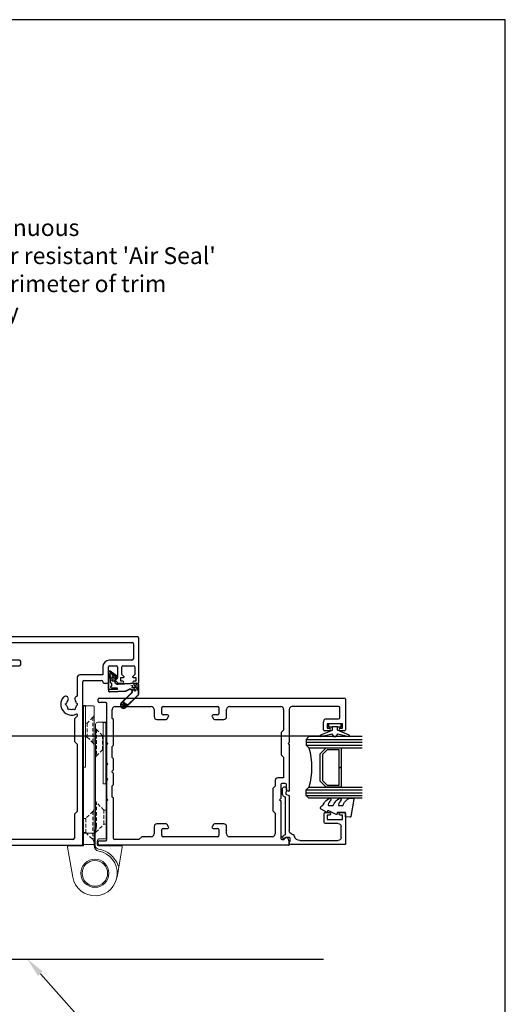
# Model space of a CAD drawing. Units: millimetres. Extents: x 16689 to 25466, y 1920 to 7409.
# Drawn here: x 21322 to 21495, y 2292 to 2643 of the extents above; entities that cross this region are included whole.
import ezdxf
from ezdxf import colors
from ezdxf.entities.mleader import LeaderData, LeaderLine
from ezdxf.math import Vec2, Vec3

# ---------------------------------------------------------------- set-up
doc = ezdxf.new("R2010")
doc.units = ezdxf.units.MM
doc.header["$MEASUREMENT"] = 0
doc.linetypes.add('HIDDEN', pattern=[1.905, 1.27, -0.635])
doc.layers.add('OMEGA WINDOWS AND DOORS', color=7, linetype='Continuous')
doc.styles.add('arialobs', font='txt', dxfattribs={"height": 8})

# ---------------------------------------------------------------- blocks, each defined once
blk = doc.blocks.new('37308')
for p, q in [((0, 74), (0, 72.8)), ((50.6, 74.2), (0.2, 74.2)), ((51, 58.1), (51, 73.8)), ((0.2, 72.6), (1.9, 72.6)), ((1.9, 72.6), (1.9, 56.1)), ((3.9, 65.9), (3.9, 72.2)), ((3.9, 72.2), (48.6, 72.2)), ((49, 71.8), (49, 66.4)), ((8.4, 65.9), (3.9, 65.9)), ((3.9, 2), (3.9, 63.9)), ((3.9, 63.9), (8.4, 63.9)), ((8.9, 64.4), (8.9, 65.4)), ((38.1, 63.5), (38.1, 60.7)), ((40.1, 58.1), (40.1, 63.5)), ((48.5, 65.9), (40.5, 65.9)), ((40.5, 63.9), (43, 63.9)), ((43.4, 63.5), (43.4, 59.7)), ((44.9, 60.88), (44.9, 63.5)), ((45.3, 63.9), (49.1, 63.9)), ((49.5, 63.5), (49.5, 60.88)), ((29, 59.7), (29, 53.23)), ((38.1, 60.7), (30, 60.7)), ((43.4, 59.7), (42.85, 59.7)), ((44.5, 58.5), (44.5, 59.8)), ((44.5, 59.8), (45.5, 59.8)), ((45.64, 60.14), (44.9, 60.88)), ((49.5, 60.88), (48.76, 60.14)), ((48.9, 59.8), (49.9, 59.8)), ((49.9, 59.8), (49.9, 58.5)), ((31, 0.2), (31, 58.3)), ((31.4, 58.7), (37.7, 58.7)), ((38.1, 58.3), (38.1, 58.1)), ((38.5, 57.7), (39.7, 57.7)), ((42.65, 59.5), (42.65, 58.91)), ((42.8, 58.55), (43.36, 57.99)), ((44.06, 57.7), (45.2, 57.7)), ((45.2, 58.5), (44.5, 58.5)), ((49.9, 58.5), (49.2, 58.5)), ((49.2, 57.7), (50.6, 57.7)), ((-0.9, 55.9), (-0.9, 54.5)), ((1.9, 56.1), (-0.7, 56.1)), ((-0.7, 54.3), (1.9, 54.3)), ((1.9, 54.3), (1.9, 42.6)), ((24.75, 50.2), (25.21, 50.66)), ((25.21, 49.74), (24.75, 50.2)), ((28.79, 50.66), (29, 50.45)), ((29, 49.95), (28.79, 49.74)), ((29, 50.45), (29, 49.95)), ((25.87, 48.25), (25.71, 48.88)), ((26.5, 48.42), (25.87, 48.25)), ((28.13, 48.25), (27.5, 48.42)), ((29, 46), (28, 45)), ((28.29, 48.88), (28.13, 48.25)), ((29, 46.57), (29, 46)), ((0, 42.4), (0, 41.3)), ((1.9, 42.6), (0.2, 42.6)), ((28, 45), (28, 37)), ((0.2, 41.1), (1.9, 41.1)), ((1.9, 41.1), (1.9, 19.9)), ((28, 37), (29, 36)), ((29, 36), (29, 12)), ((0, 19.5), (0, 18.7)), ((1.9, 19.9), (0.4, 19.9)), ((0.4, 18.3), (1.9, 18.3)), ((1.9, 18.3), (1.9, 1.6)), ((29, 12), (28, 11)), ((28, 11), (28, 2.5)), ((0, 1.4), (0, 0.2)), ((1.9, 1.6), (0.2, 1.6)), ((0.2, 0), (30.8, 0)), ((27.5, 2), (3.9, 2))]:
    blk.add_line(p, q)
for centre, radius, start, end in [((0.2, 74), 0.2, 90, 180), ((50.6, 73.8), 0.4, 0, 90), ((0.2, 72.8), 0.2, 180, 270), ((48.6, 71.8), 0.4, 0, 90), ((8.4, 65.4), 0.5, 0, 90), ((8.4, 64.4), 0.5, 270, 0), ((40.5, 63.5), 2.4, 90, 180), ((40.5, 63.5), 0.4, 90, 180), ((43, 63.5), 0.4, 0, 90), ((45.3, 63.5), 0.4, 90, 180), ((48.5, 66.4), 0.5, 270, 0), ((49.1, 63.5), 0.4, 0, 90), ((30, 59.7), 1, 90, 180), ((42.85, 59.5), 0.2, 90, 180), ((45.5, 60), 0.2, 270, 45), ((48.9, 60), 0.2, 135, 270), ((31.4, 58.3), 0.4, 90, 180), ((37.7, 58.3), 0.4, 0, 90), ((38.5, 58.1), 0.4, 180, 270), ((39.7, 58.1), 0.4, 270, 0), ((43.15, 58.91), 0.5, 180, 225), ((44.06, 58.7), 1, 225, 270), ((45.2, 58.1), 0.4, 270, 90), ((49.2, 58.1), 0.4, 90, 270), ((50.6, 58.1), 0.4, 270, 0), ((-0.7, 55.9), 0.2, 90, 180), ((-0.7, 54.5), 0.2, 180, 270), ((27, 50.2), 3.85, 138.7977, 296.3878), ((24.86, 52.08), 1, 318.7977, 138.7977), ((29.14, 52.08), 1, 106.6738, 221.2023), ((28.8, 53.23), 0.2, 286.6738, 0), ((27, 50.2), 1.85, 138.7977, 165.684), ((27, 50.2), 1.85, 194.316, 225.684), ((27, 50.2), 1.85, 314.316, 345.684), ((27, 50.2), 1.85, 14.316, 41.2023), ((27, 50.2), 1.85, 254.316, 285.684), ((28.8, 46.57), 0.2, 360, 116.3878), ((0.2, 42.4), 0.2, 90, 180), ((0.2, 41.3), 0.2, 180, 270), ((0.4, 19.5), 0.4, 90, 180), ((0.4, 18.7), 0.4, 180, 270), ((0.2, 1.4), 0.2, 90, 180), ((0.2, 0.2), 0.2, 180, 270), ((27.5, 2.5), 0.5, 270, 0), ((30.8, 0.2), 0.2, 270, 0)]:
    blk.add_arc(centre, radius, start, end)
blk = doc.blocks.new('37299A')
for p, q in [((0, 51.2), (0, 52)), ((0.4, 52.4), (87.6, 52.4)), ((2.6, 50.8), (0.4, 50.8)), ((3, 36.6), (3, 50.4)), ((6, 49.4), (18.9, 49.4)), ((23.1, 49.4), (42.5, 49.4)), ((46.7, 49.4), (65, 49.4)), ((85.6, 49.4), (69, 49.4)), ((88, 52), (88, 41.1)), ((5, 45.2), (5, 48.4)), ((19.9, 48.4), (19.9, 45.8)), ((22.7, 46.8), (22.7, 49)), ((24.7, 46.4), (23.1, 46.4)), ((24.58, 45), (25.05, 45.8)), ((40.55, 45.8), (41.02, 45)), ((42.5, 46.4), (40.9, 46.4)), ((42.9, 49), (42.9, 46.8)), ((45.7, 45.8), (45.7, 48.4)), ((66, 48.4), (66, 41)), ((68, 48.4), (68, 36.6)), ((86, 45.4), (86, 49)), ((5.4, 44.8), (5, 45.2)), ((5.4, 35.62), (5.4, 44.8)), ((20.9, 44.8), (24.24, 44.8)), ((41.36, 44.8), (44.7, 44.8)), ((80.2, 41.1), (80.2, 44)), ((81.2, 45), (85.6, 45)), ((81.5, 43.2), (81.5, 41.7)), ((87, 43.2), (81.5, 43.2)), ((87, 41.7), (87, 43.2)), ((66, 41), (65.2, 40.2)), ((65.2, 40.2), (65.2, 32.2)), ((82.25, 40.7), (80.6, 40.7)), ((81.5, 41.7), (82.25, 41.7)), ((86.25, 41.7), (87, 41.7)), ((87.6, 40.7), (86.25, 40.7)), ((3.4, 36.2), (3, 36.6)), ((3, 35.8), (3.4, 36.2)), ((3, 29.3), (3, 35.8)), ((5, 35.22), (5.4, 35.62)), ((5, 31.22), (5, 35.22)), ((68, 36.6), (67.6, 36.2)), ((67.6, 36.2), (68, 35.8)), ((68, 35.8), (68, 19.4)), ((65.2, 32.2), (66, 31.4)), ((3.4, 28.9), (3, 29.3)), ((3, 28.5), (3.4, 28.9)), ((3, 23.9), (3, 28.5)), ((5.4, 30.82), (5, 31.22)), ((5.4, 26.82), (5.4, 30.82)), ((66, 31.4), (66, 24)), ((5, 26.42), (5.4, 26.82)), ((5, 25.98), (5, 26.42)), ((5.4, 25.58), (5, 25.98)), ((5.4, 21.58), (5.4, 25.58)), ((3.4, 23.5), (3, 23.9)), ((3, 23.1), (3.4, 23.5)), ((3, 16.6), (3, 23.1)), ((5, 21.18), (5.4, 21.58)), ((5, 17.15), (5, 21.18)), ((63, 23), (63, 21)), ((66, 24), (64, 24)), ((65, 21.6), (65, 16.6)), ((66.6, 22), (65.4, 22)), ((67, 19.6), (67, 21.6)), ((63, 21), (62.2, 20.2)), ((62.2, 20.2), (62.2, 12.2)), ((67.74, 19.21), (67.14, 19.41)), ((3.4, 16.2), (3, 16.6)), ((3, 15.8), (3.4, 16.2)), ((3, 2), (3, 15.8)), ((5.4, 16.75), (5, 17.15)), ((5.4, 2.4), (5.4, 16.75)), ((65, 16.6), (64.6, 16.2)), ((64.6, 16.2), (65, 15.8)), ((65, 15.8), (65, 2.4)), ((62.2, 12.2), (63, 11.4)), ((63, 11.4), (63, 4)), ((24.24, 7.6), (20.9, 7.6)), ((25.05, 6.6), (24.58, 7.4)), ((41.02, 7.4), (40.55, 6.6)), ((44.7, 7.6), (41.36, 7.6)), ((19.9, 6.6), (19.9, 4)), ((22.7, 3.4), (22.7, 5.6)), ((23.1, 6), (24.7, 6)), ((40.9, 6), (42.5, 6)), ((42.9, 5.6), (42.9, 3.4)), ((45.7, 4), (45.7, 6.6)), ((0, 0.4), (0, 1.2)), ((0.4, 1.6), (2.6, 1.6)), ((14.5, 2), (5.8, 2)), ((15.5, 3), (14.5, 2)), ((18.9, 3), (15.5, 3)), ((42.5, 3), (23.1, 3)), ((62, 3), (46.7, 3)), ((65.4, 2), (66.09, 2)), ((66.09, 2), (66.73, 2.64)), ((68, 1.25), (68, 0.2)), ((67.8, 0), (0.4, 0))]:
    blk.add_line(p, q)
for centre, radius, start, end in [((0.4, 52), 0.4, 90, 180), ((0.4, 51.2), 0.4, 180, 270), ((2.6, 50.4), 0.4, 0, 90), ((6, 48.4), 1, 90, 180), ((18.9, 48.4), 1, 360, 90), ((23.1, 49), 0.4, 90, 180), ((42.5, 49), 0.4, 0, 90), ((46.7, 48.4), 1, 90, 180), ((65, 48.4), 1, 360, 90), ((69, 48.4), 1, 90, 180.0002), ((85.6, 49), 0.4, 0, 90), ((87.6, 52), 0.4, 360, 90), ((20.9, 45.8), 1, 180, 270), ((23.1, 46.8), 0.4, 180, 270), ((24.7, 46), 0.4, 330, 90), ((40.9, 46), 0.4, 90, 210), ((42.5, 46.8), 0.4, 270, 0), ((44.7, 45.8), 1, 270, 0), ((24.24, 45.2), 0.4, 270, 330), ((41.36, 45.2), 0.4, 210, 270), ((81.2, 44), 1, 90, 180), ((85.6, 45.4), 0.4, 270, 360), ((80.6, 41.1), 0.4, 180, 270), ((82.25, 41.2), 0.5, 270, 90), ((86.25, 41.2), 0.5, 90, 270), ((87.6, 41.1), 0.4, 270, 0), ((64, 23), 1, 90, 180), ((65.4, 21.6), 0.4, 90, 180), ((66.6, 21.6), 0.4, 0, 90), ((67.2, 19.6), 0.2, 180, 251.2571), ((67.8, 19.4), 0.2, 251.2572, 0), ((20.9, 6.6), 1, 90, 180), ((24.24, 7.2), 0.4, 30, 90), ((41.36, 7.2), 0.4, 90, 150), ((44.7, 6.6), 1, 360, 90), ((18.9, 4), 1, 270, 0), ((23.1, 5.6), 0.4, 90, 180), ((24.7, 6.4), 0.4, 270, 30), ((40.9, 6.4), 0.4, 150, 270), ((42.5, 5.6), 0.4, 360, 90), ((46.7, 4), 1, 180, 270), ((62, 4), 1, 270, 0), ((0.4, 1.2), 0.4, 90, 180), ((0.4, 0.4), 0.4, 180, 270), ((2.6, 2), 0.4, 270, 0), ((5.8, 2.4), 0.4, 180, 270), ((23.1, 3.4), 0.4, 180, 270), ((42.5, 3.4), 0.4, 270, 0), ((65.4, 2.4), 0.4, 180, 270), ((66.87, 2.5), 0.2, 73.4343, 135), ((66.5, 1.25), 1.5, 360, 73.4343), ((67.8, 0.2), 0.2, 270, 0)]:
    blk.add_arc(centre, radius, start, end)
blk = doc.blocks.new('A0409016')
at = {"linetype": 'Continuous', "lineweight": 15}
for p, q in [((-9.8, 9.37), (-9.8, 1.3)), ((1.39, 7.88), (-9.33, 9.77)), ((-31.9, 4), (-31.9, 3)), ((-12.3, 4), (-31.9, 4)), ((-12.3, 1.8), (-12.3, 4)), ((-53.8, 2.8), (-53.8, 1.05)), ((-31.9, 3), (-53.6, 3)), ((-53, 0.25), (-16.3, 0.25)), ((-15.16, 0.08), (-15.95, 0.22)), ((-14.82, 0.05), (-10.08, 0.05)), ((-10.3, 0.8), (-11.3, 0.8)), ((-59.6, -0.45), (-59.6, -3.1)), ((-14.3, -0.25), (-59.4, -0.25)), ((-59.4, -3.3), (-37.8, -3.3)), ((-37.8, -3.3), (-37.8, -3.9)), ((-14.3, -4.1), (-14.3, -0.25)), ((-14.3, -0.25), (-10.3, -0.25)), ((-10.3, -0.25), (-10.3, -4.1)), ((-10.3, -0.25), (-9.85, -0.25)), ((-37.6, -4.1), (-14.3, -4.1)), ((-10.3, -4.1), (-14.3, -4.1)), ((-9.8, -4.1), (-10.3, -4.1)), ((-9.8, -9.37), (-9.8, -4.1)), ((1.39, -7.88), (-9.33, -9.77))]:
    blk.add_line(p, q, dxfattribs=at)
for p, q in [((-31.9, 4), (-53.8, 4)), ((-53.8, 3), (-53.8, 4)), ((-53.6, 3), (-53.8, 3)), ((-59.6, -3.3), (-59.6, -4.1)), ((-59.4, -3.3), (-59.6, -3.3)), ((-37.8, -4.1), (-59.6, -4.1)), ((-37.8, -3.9), (-37.8, -4.1))]:
    blk.add_line(p, q)
at = {"linetype": 'HIDDEN', "lineweight": 0}
for p, q in [((-22.5, 4), (-22.5, 3.25)), ((-17.5, 3.25), (-17.5, 4)), ((-49, 2.75), (-51.21, 0.54)), ((-51.21, 0.54), (-41.81, 0.54)), ((-49, 3), (-49, 2.75)), ((-44, 2.75), (-49, 2.75)), ((-44, 2.75), (-44, 3)), ((-41.79, 0.54), (-44, 2.75)), ((-22.5, 3.25), (-25.21, 0.54)), ((-16.74, 0.54), (-25.21, 0.54)), ((-17.5, 3.25), (-22.5, 3.25)), ((-14.59, 0.34), (-17.5, 3.25)), ((-15.42, 0.34), (-15.57, 0.36)), ((-15.42, 0.34), (-14.59, 0.34)), ((-55.56, -0.69), (-46.44, -0.69)), ((-55.56, -0.69), (-53.5, -2.75)), ((-53.5, -2.75), (-48.5, -2.75)), ((-53.5, -2.75), (-53.5, -3.3)), ((-48.5, -2.75), (-46.44, -0.69)), ((-48.5, -3.3), (-48.5, -2.75)), ((-22.06, -0.69), (-11.94, -0.69)), ((-22.06, -0.69), (-19.5, -3.25)), ((-19.5, -3.25), (-14.5, -3.25)), ((-19.5, -3.25), (-19.5, -4.1)), ((-14.5, -3.25), (-11.94, -0.69)), ((-14.5, -4.1), (-14.5, -3.25)), ((-10.3, -4.1), (-10.3, -0.25))]:
    blk.add_line(p, q, dxfattribs=at)
at = {"linetype": 'Continuous', "lineweight": 15}
for radius in [5, 4.55]:
    blk.add_circle((0, 0), radius, dxfattribs=at)
for centre, radius, start, end in [((-9.4, 9.37), 0.4, 80, 180), ((0, 0), 8.7, 108.7884, 171.2594), ((0, 0), 8, 280, 169.9213), ((-2.87, 8.43), 0.2, 288.7884, 80), ((-53.6, 2.8), 0.2, 90, 180), ((-53, 1.05), 0.8, 180, 270), ((-16.3, -1.75), 2, 80, 90), ((-14.82, 2.05), 2, 260, 270), ((-11.3, 1.8), 1, 180, 270), ((-10.3, 1.3), 0.5, 270, 0), ((-10.08, 1.55), 1.5, 270, 351.2594), ((-9.85, 1.75), 2, 270, 349.9213), ((-59.4, -0.45), 0.2, 90, 180), ((-59.4, -3.1), 0.2, 180, 270), ((-37.6, -3.9), 0.2, 180, 270), ((-9.4, -9.37), 0.4, 180, 280)]:
    blk.add_arc(centre, radius, start, end, dxfattribs=at)
at = {"linetype": 'HIDDEN', "lineweight": 0}
for centre, radius, start, end in [((-51.91, 1.25), 1, 270, 315), ((-41.09, 1.25), 1, 225, 270), ((-25.91, 1.25), 1, 270, 315), ((-13.89, 1.05), 1, 225, 270), ((-56.62, -1.75), 1.5, 45, 90), ((-45.38, -1.75), 1.5, 90, 135), ((-23.12, -1.75), 1.5, 45, 90), ((-10.88, -1.75), 1.5, 90, 135)]:
    blk.add_arc(centre, radius, start, end, dxfattribs=at)
for points, knots in [([(-16.28, 0.5), (-16.35, 0.51), (-16.5, 0.54), (-16.66, 0.54), (-16.74, 0.54)], [0, 0, 0, 0, 0.44315, 1, 1, 1, 1]), ([(-15.57, 0.36), (-15.71, 0.39), (-15.94, 0.43), (-16.19, 0.48), (-16.28, 0.5)], [0, 0, 0, 0, 0.644396, 1, 1, 1, 1])]:
    blk.add_open_spline(points, degree=3, knots=knots, dxfattribs=at)
blk = doc.blocks.new('37302')
for p, q in [((0, 19.8), (0, 0.2)), ((11.1, 20), (0.2, 20)), ((2.5, 18.5), (6.5, 18.5)), ((9, 13.5), (9, 19)), ((9, 19), (10.5, 19)), ((10.5, 19), (10.5, 18.25)), ((11.5, 18.25), (11.5, 19.6)), ((1.5, 3.8), (1.5, 17.5)), ((7.5, 17.5), (7.5, 12.9)), ((10.5, 14.25), (10.5, 13.5)), ((11.5, 12.9), (11.5, 14.25)), ((7.9, 12.5), (11.1, 12.5)), ((10.5, 13.5), (9, 13.5)), ((0.2, 0), (0.8, 0)), ((1.19, 0.3), (2.3, 0.3)), ((2.5, 0.1), (2.5, -1.35)), ((17.37, 0), (5.02, 0)), ((2.5, -1.35), (2.25, -1.6)), ((2.96, -2.31), (3.31, -1.96)), ((3.6, -1.3), (16.89, -1.3)), ((16.89, -1.3), (17.02, -1.67)), ((17.93, -1.25), (17.55, -0.14)), ((18.7, -1.25), (17.93, -1.25)), ((17.97, -2.35), (19.99, -2.35)), ((19.99, -1), (18.95, -1)), ((20.54, -1.8), (20.54, -1.55))]:
    blk.add_line(p, q)
for centre, radius, start, end in [((0.2, 19.8), 0.2, 90, 180), ((2.5, 17.5), 1, 90, 180), ((6.5, 17.5), 1, 0, 90), ((11, 18.25), 0.5, 180, 0), ((11.1, 19.6), 0.4, 0, 90), ((11, 14.25), 0.5, 0, 180), ((7.9, 12.9), 0.4, 180, 270), ((11.1, 12.9), 0.4, 270, 0), ((3.5, 3.8), 2, 180, 252.3603), ((0.2, 0.2), 0.2, 180, 270), ((0.8, 0.2), 0.2, 270, 345.5225), ((1.19, 0.1), 0.2, 90, 165.5225), ((2.3, 0.1), 0.2, 0, 90), ((2.5, 0.66), 1.3, 14.3602, 72.3603), ((5.02, 1.3), 1.3, 194.3602, 270), ((17.37, -0.2), 0.2, 18.7429, 90), ((2.6, -1.96), 0.5, 135, 315), ((2.6, -1.25), 1, 315, 357.3383), ((17.97, -1.35), 1, 198.7429, 270), ((18.95, -1.25), 0.25, 90, 180), ((19.99, -1.55), 0.55, 359.9905, 90.019), ((19.99, -1.8), 0.55, 270, 0)]:
    blk.add_arc(centre, radius, start, end)
blk = doc.blocks.new('Dynex 9100BLK400')
blk.add_line((1, 1), (1, -1))
blk.add_lwpolyline([(1, -1), (2.29, -1), (4.02, -5.11, 0.929342), (4.49, -4.95), (3.5, -1.08), (4.5, -0.5), (4.5, 0.5), (3.47, 1.09), (4.46, 4.94, 0.929342), (3.99, 5.1), (2.27, 1), (1, 1), (1, 2.25), (0, 2.25), (0, -2.25), (1, -2.25)], format="xyb", close=True)
blk = doc.blocks.new('22DG')
for points in [[(0, 20), (0, 1), (1, 0), (3, 0), (4, 1), (4, 20)], [(1, 0), (1, 20)], [(2, 0), (2, 20)], [(3, 0), (3, 20)], [(22, 20), (22, 1), (21, 0), (19, 0), (18, 1), (18, 20)], [(19, 0), (19, 20)], [(20, 0), (20, 20)], [(21, 0), (21, 20)]]:
    blk.add_lwpolyline(points)
blk.add_lwpolyline([(4, 7.2), (6.11, 5.09), (15.89, 5.09), (18, 7.2), (18, 12.5), (11, 12.5), (11, 11.76), (17.26, 11.76), (17.26, 7.51), (15.59, 5.83), (6.41, 5.83), (4.74, 7.51), (4.74, 11.76), (11, 11.76), (11, 12.5), (4, 12.5)], close=True)
blk.add_arc((11, -23), 25, 73.7398, 106.2602)
blk = doc.blocks.new('Dynex 40450')
blk.add_lwpolyline([(-0.73, -3.26), (0.5, -5.88), (0.5, -6.36), (0.24, -6.36), (0.2, -6.37), (0.16, -6.38), (0.12, -6.4), (0.08, -6.42), (0.06, -6.45), (0.03, -6.48), (0.01, -6.52), (0, -6.56), (0, -6.6), (0, -6.64), (0.01, -6.68), (0.03, -6.72), (1.13, -8.61), (1.17, -8.68), (1.23, -8.74), (1.29, -8.79), (1.37, -8.83), (1.44, -8.85), (1.52, -8.86), (1.69, -8.84), (1.86, -8.79), (2.01, -8.71), (2.15, -8.6), (2.26, -8.48), (2.36, -8.33), (2.42, -8.17), (2.45, -8.1), (2.5, -8.03), (2.55, -7.97), (2.62, -7.91), (2.69, -7.87), (3.22, -7.59), (3.72, -7.25), (4.17, -6.85), (4.58, -6.41), (4.93, -5.92), (4.96, -5.86), (4.99, -5.79), (5, -5.72), (5, -5.65), (4.99, -5.58), (4.97, -5.51), (4.93, -5.45), (4.89, -5.39), (4.75, -5.22), (4.72, -5.2), (4.68, -5.17), (4.65, -5.15), (4.61, -5.14), (4.57, -5.14), (4.53, -5.14), (4.49, -5.15), (4.45, -5.16), (4.41, -5.18), (4.38, -5.21), (4.01, -5.52), (3.6, -5.77), (3.16, -5.96), (2.69, -6.08), (2.65, -6.08), (2.61, -6.08), (2.56, -6.07), (2.52, -6.05), (2.49, -6.02), (2.46, -5.99), (2.43, -5.96), (2.41, -5.92), (2.4, -5.87), (2.4, -5.83), (2.4, -4.65), (2.41, -4.57), (2.43, -4.49), (2.46, -4.42), (2.5, -4.35), (2.56, -4.29), (2.62, -4.24), (2.69, -4.2), (3.19, -3.94), (3.66, -3.62), (4.1, -3.27), (4.5, -2.87), (4.86, -2.44), (4.93, -2.34), (4.97, -2.23), (4.99, -2.11), (5, -1.99), (4.98, -1.87), (4.95, -1.76), (4.89, -1.66), (4.83, -1.57), (4.8, -1.52), (4.76, -1.49), (4.72, -1.46), (4.67, -1.44), (4.62, -1.43), (4.56, -1.43), (4.51, -1.44), (4.46, -1.45), (4.08, -1.78), (3.65, -2.06), (3.2, -2.29), (2.72, -2.46), (2.68, -2.47), (2.64, -2.47), (2.59, -2.46), (2.55, -2.45), (2.52, -2.43), (2.48, -2.4), (2.45, -2.37), (2.43, -2.34), (2.41, -2.3), (2.4, -2.26), (2.4, -2.22), (2.4, -1.17), (2.41, -1.09), (2.43, -1), (2.47, -0.92), (2.52, -0.85), (2.58, -0.79), (2.65, -0.74), (2.73, -0.7), (3.18, -0.5), (3.61, -0.25), (4, 0.05), (4.36, 0.39), (4.67, 0.77), (4.94, 1.19), (4.97, 1.27), (4.99, 1.35), (5, 1.43), (5, 2.73), (5, 2.77), (4.99, 2.81), (4.97, 2.85), (4.94, 2.89), (4.91, 2.92), (4.88, 2.94), (4.84, 2.96), (4.8, 2.97), (4.75, 2.98), (4.71, 2.97), (-1.49, 2), (-1.53, 1.99), (-1.57, 1.97), (-1.6, 1.95), (-1.63, 1.92), (-1.66, 1.89), (-1.68, 1.85), (-1.69, 1.81), (-1.7, 1.77), (-1.7, 1.73), (-1.55, 0), (0, 0), (0, -2.9), (-0.5, -2.9), (-0.54, -2.9), (-0.58, -2.91), (-0.62, -2.93), (-0.66, -2.95), (-0.69, -2.98), (-0.71, -3.02), (-0.73, -3.05), (-0.74, -3.09), (-0.75, -3.13), (-0.75, -3.18), (-0.74, -3.22)], close=True)
blk = doc.blocks.new('29mm glazing')
for name, p in [('22DG', (16.5, 6)), ('Dynex 40450', (11.5, 20)), ('37302', (0, 0))]:
    blk.add_blockref(name, p)
at = {"xscale": -1}
blk.add_blockref('Dynex 9100BLK400', (43, 16.25), dxfattribs=at)
blk = doc.blocks.new('BUBBS')
for p, q in [((-10.1, 0.1), (-10, 0)), ((-3.6, 6.7), (-3.5, 6.7)), ((-3.6, 4.6), (-3.5, 4.6)), ((-1.9, 1.4), (-1.7, 1.4)), ((2, 0.1), (2.1, 0.1)), ((3.5, 5.5), (3.6, 5.4)), ((4.5, 2), (4.6, 1.9)), ((6.9, 5.6), (7.1, 5.5)), ((8.5, 4.6), (8.7, 4.6)), ((-7, -6.8), (-6.9, -6.8)), ((-5.1, -5.6), (-5, -5.6)), ((-4.9, -2.1), (-4.7, -2.2)), ((-2.6, -8), (-2.5, -8)), ((3.7, -7.2), (3.9, -7.2)), ((6.5, -7.7), (6.7, -7.7)), ((6.9, -2.7), (7, -2.7)), ((8.5, -1.2), (8.6, -1.3)), ((11.6, -3.1), (11.7, -3.1)), ((12.9, -0.9), (13.1, -0.9))]:
    blk.add_line(p, q)
for points in [[(-6.5, 5.1, 0.036112), (-6.6, 5, 0.048337), (-6.8, 5, 0.09161), (-6.8, 5, 0.220417), (-6.9, 4.9, 0.220417), (-6.8, 4.9, 0.09161), (-6.8, 4.8, 0.048337), (-6.6, 4.8, 0.036112), (-6.5, 4.8, 0.036112), (-6.3, 4.8, 0.048337), (-6.2, 4.8, 0.09161), (-6.1, 4.9, 0.220417), (-6.1, 4.9, 0.220417), (-6.1, 5, 0.09161), (-6.2, 5, 0.048337), (-6.3, 5, 0.036112)], [(3.8, 7.9, 0.036112), (3.6, 7.9, 0.048337), (3.5, 7.8, 0.09161), (3.4, 7.8, 0.220417), (3.3, 7.7, 0.220417), (3.4, 7.7, 0.09161), (3.5, 7.6, 0.048337), (3.6, 7.6, 0.036112), (3.8, 7.6, 0.036112), (3.9, 7.6, 0.048337), (4, 7.6, 0.09161), (4.1, 7.7, 0.220417), (4.2, 7.7, 0.220417), (4.1, 7.8, 0.09161), (4, 7.8, 0.048337), (3.9, 7.9, 0.036112)], [(4.7, 4.2, 0.036112), (4.5, 4.2, 0.048337), (4.4, 4.2, 0.09161), (4.3, 4.1, 0.220417), (4.3, 4.1, 0.220417), (4.3, 4.1, 0.09161), (4.4, 4, 0.048337), (4.5, 4, 0.036112), (4.7, 4, 0.036112), (4.9, 4, 0.048337), (5, 4, 0.09161), (5.1, 4.1, 0.220417), (5.1, 4.1, 0.220417), (5.1, 4.1, 0.09161), (5, 4.2, 0.048337), (4.9, 4.2, 0.036112)], [(7.4, 1.7, 0.036112), (7.3, 1.7, 0.048337), (7.1, 1.7, 0.09161), (7, 1.6, 0.220417), (7, 1.6, 0.220417), (7, 1.5, 0.09161), (7.1, 1.5, 0.048337), (7.3, 1.4, 0.036112), (7.4, 1.4, 0.036112), (7.6, 1.4, 0.048337), (7.7, 1.5, 0.09161), (7.8, 1.5, 0.220417), (7.8, 1.6, 0.220417), (7.8, 1.6, 0.09161), (7.7, 1.7, 0.048337), (7.6, 1.7, 0.036112)], [(-9.5, -2.3, 0.036112), (-9.7, -2.3, 0.048337), (-9.8, -2.3, 0.09161), (-9.9, -2.4, 0.220417), (-10, -2.4, 0.220417), (-9.9, -2.5, 0.09161), (-9.8, -2.5, 0.048337), (-9.7, -2.6, 0.036112), (-9.5, -2.6, 0.036112), (-9.4, -2.6, 0.048337), (-9.3, -2.5, 0.09161), (-9.2, -2.5, 0.220417), (-9.1, -2.4, 0.220417), (-9.2, -2.4, 0.09161), (-9.3, -2.3, 0.048337), (-9.4, -2.3, 0.036112)], [(-7.2, -0.2, 0.036112), (-7.3, -0.2, 0.048337), (-7.5, -0.2, 0.09161), (-7.6, -0.3, 0.220417), (-7.6, -0.3, 0.220417), (-7.6, -0.4, 0.09161), (-7.5, -0.4, 0.048337), (-7.3, -0.5, 0.036112), (-7.2, -0.5, 0.036112), (-7, -0.5, 0.048337), (-6.9, -0.4, 0.09161), (-6.8, -0.4, 0.220417), (-6.8, -0.3, 0.220417), (-6.8, -0.3, 0.09161), (-6.9, -0.2, 0.048337), (-7, -0.2, 0.036112)], [(-2.4, -1.2, 0.036112), (-2.5, -1.2, 0.048337), (-2.7, -1.3, 0.09161), (-2.8, -1.3, 0.220417), (-2.8, -1.4, 0.220417), (-2.8, -1.4, 0.09161), (-2.7, -1.5, 0.048337), (-2.5, -1.5, 0.036112), (-2.4, -1.5, 0.036112), (-2.2, -1.5, 0.048337), (-2.1, -1.5, 0.09161), (-2, -1.4, 0.220417), (-2, -1.4, 0.220417), (-2, -1.3, 0.09161), (-2.1, -1.3, 0.048337), (-2.2, -1.2, 0.036112)], [(5.1, -0.4, 0.036112), (4.9, -0.4, 0.048337), (4.8, -0.5, 0.09161), (4.7, -0.5, 0.220417), (4.7, -0.6, 0.220417), (4.7, -0.6, 0.09161), (4.8, -0.7, 0.048337), (4.9, -0.7, 0.036112), (5.1, -0.7, 0.036112), (5.2, -0.7, 0.048337), (5.4, -0.7, 0.09161), (5.5, -0.6, 0.220417), (5.5, -0.6, 0.220417), (5.5, -0.5, 0.09161), (5.4, -0.5, 0.048337), (5.2, -0.4, 0.036112)]]:
    blk.add_lwpolyline(points, format="xyb", close=True)
for points in [[(-6.5, 1.9), (-6.5, 2), (-6.4, 2.3), (-6.3, 2.4), (-6.2, 2.5), (-6, 2.5), (-5.9, 2.4), (-5.7, 2.3), (-5.6, 2.2), (-5.5, 2), (-5.5, 1.9), (-5.4, 1.7), (-5.4, 1.6), (-5.4, 1.5), (-5.6, 1.3), (-5.7, 1.2), (-5.7, 1), (-5.7, 0.9), (-5.9, 0.8), (-6, 0.7), (-6.1, 0.7), (-6.3, 0.8), (-6.4, 0.9), (-6.5, 1.1), (-6.6, 1.2), (-6.5, 1.3), (-6.5, 1.5), (-6.5, 1.6), (-6.5, 1.8)], [(0.2, 3), (0.2, 3.2), (0.2, 3.4), (0.3, 3.5), (0.5, 3.6), (0.6, 3.6), (0.8, 3.6), (0.9, 3.5), (1.1, 3.3), (1.2, 3.2), (1.2, 3), (1.2, 2.9), (1.3, 2.7), (1.2, 2.6), (1.1, 2.5), (1, 2.3), (1, 2.2), (0.9, 2), (0.8, 1.9), (0.6, 1.9), (0.5, 1.9), (0.4, 1.9), (0.2, 2.1), (0.1, 2.2), (0.1, 2.3), (0.1, 2.5), (0.2, 2.6), (0.2, 2.7), (0.2, 2.9)], [(-5.7, -8.3), (-5.7, -8.2), (-5.6, -8), (-5.5, -7.8), (-5.3, -7.8), (-5.2, -7.8), (-5.1, -7.8), (-4.9, -7.9), (-4.8, -8), (-4.7, -8.2), (-4.6, -8.3), (-4.6, -8.5), (-4.6, -8.6), (-4.6, -8.8), (-4.7, -8.9), (-4.8, -9.1), (-4.9, -9.2), (-4.9, -9.3), (-5.1, -9.5), (-5.2, -9.5), (-5.3, -9.5), (-5.5, -9.4), (-5.6, -9.3), (-5.7, -9.2), (-5.7, -9), (-5.7, -8.9), (-5.7, -8.8), (-5.6, -8.6), (-5.6, -8.5)], [(0.7, -7.6), (0.7, -7.4), (0.7, -7.2), (0.8, -7.1), (1, -7), (1.1, -7), (1.3, -7), (1.4, -7.1), (1.5, -7.2), (1.6, -7.4), (1.7, -7.5), (1.7, -7.7), (1.8, -7.8), (1.7, -8), (1.6, -8.1), (1.5, -8.3), (1.5, -8.4), (1.4, -8.5), (1.3, -8.7), (1.1, -8.7), (1, -8.7), (0.9, -8.7), (0.7, -8.5), (0.6, -8.4), (0.6, -8.2), (0.6, -8.1), (0.7, -8), (0.7, -7.8), (0.7, -7.7)], [(8, -4.5), (8, -4.3), (8, -4.1), (8.2, -4), (8.3, -3.9), (8.5, -3.9), (8.6, -3.9), (8.8, -4), (8.9, -4.2), (9, -4.3), (9, -4.5), (9.1, -4.6), (9.1, -4.8), (9.1, -4.9), (8.9, -5), (8.8, -5.2), (8.8, -5.3), (8.8, -5.4), (8.6, -5.6), (8.5, -5.6), (8.3, -5.6), (8.2, -5.6), (8.1, -5.4), (8, -5.3), (7.9, -5.2), (8, -5), (8, -4.9), (8, -4.7), (8, -4.6)]]:
    blk.add_lwpolyline(points, close=True)
for centre, radius in [((-4.5, 0.6), 0.0958), ((0, 7.1), 1.17), ((11.3, 0.8), 1.17), ((10.5, 3.2), 0.0958), ((-6.9, -3.3), 0.0958), ((-2.2, -3.9), 0.0958), ((-1.4, -6), 0.0958), ((1.5, -3.6), 1.17), ((4.9, -5.2), 0.0958)]:
    blk.add_circle(centre, radius)
blk = doc.blocks.new('BUBS')
for p, q in [((-9.6, 2.6), (-9.4, 2.6)), ((-7.9, 5), (-7.7, 5)), ((-5.5, 8.9), (-5.3, 8.9)), ((-4.9, 3.7), (-4.8, 3.7)), ((-4.9, 1.6), (-4.8, 1.6)), ((-4.2, 5.7), (-4.1, 5.7)), ((-2.1, 8.5), (-2, 8.5)), ((2.2, 2.4), (2.3, 2.4)), ((5.3, 4.9), (5.4, 4.8)), ((5.6, 2.5), (5.8, 2.5)), ((7.2, 1.6), (7.4, 1.5)), ((8.6, 2.9), (8.8, 2.9)), ((-11.4, -2.9), (-11.3, -3)), ((-8.3, -9.8), (-8.2, -9.8)), ((-6.4, -8.6), (-6.3, -8.6)), ((-6.2, -5.1), (-6.1, -5.2)), ((-3.9, -11), (-3.8, -11)), ((-3.2, -1.6), (-3, -1.6)), ((0.7, -2.9), (0.8, -3)), ((2.4, -10.2), (2.6, -10.2)), ((3.2, -1), (3.3, -1.1)), ((5.2, -10.7), (5.3, -10.7)), ((5.6, -5.7), (5.7, -5.7)), ((7.2, -4.2), (7.3, -4.3)), ((10.3, -6.1), (10.4, -6.1)), ((11.6, -3.9), (11.8, -3.9))]:
    blk.add_line(p, q)
for points in [[(-8.1, 6.9, 0.036112), (-8.3, 6.9, 0.048337), (-8.4, 6.9, 0.09161), (-8.5, 6.8, 0.220417), (-8.5, 6.8, 0.220417), (-8.5, 6.7, 0.09161), (-8.4, 6.7, 0.048337), (-8.3, 6.6, 0.036112), (-8.1, 6.6, 0.036112), (-7.9, 6.6, 0.048337), (-7.8, 6.7, 0.09161), (-7.7, 6.7, 0.220417), (-7.7, 6.8, 0.220417), (-7.7, 6.8, 0.09161), (-7.8, 6.9, 0.048337), (-7.9, 6.9, 0.036112)], [(-7.8, 2, 0.036112), (-7.9, 2, 0.048337), (-8.1, 2, 0.09161), (-8.2, 1.9, 0.220417), (-8.2, 1.9, 0.220417), (-8.2, 1.9, 0.09161), (-8.1, 1.8, 0.048337), (-7.9, 1.8, 0.036112), (-7.8, 1.8, 0.036112), (-7.6, 1.8, 0.048337), (-7.5, 1.8, 0.09161), (-7.4, 1.9, 0.220417), (-7.4, 1.9, 0.220417), (-7.4, 1.9, 0.09161), (-7.5, 2, 0.048337), (-7.6, 2, 0.036112)], [(2.4, 4.9, 0.036112), (2.3, 4.9, 0.048337), (2.1, 4.8, 0.09161), (2, 4.8, 0.220417), (2, 4.7, 0.220417), (2, 4.7, 0.09161), (2.1, 4.6, 0.048337), (2.3, 4.6, 0.036112), (2.4, 4.6, 0.036112), (2.6, 4.6, 0.048337), (2.7, 4.6, 0.09161), (2.8, 4.7, 0.220417), (2.8, 4.7, 0.220417), (2.8, 4.8, 0.09161), (2.7, 4.8, 0.048337), (2.6, 4.9, 0.036112)], [(3.4, 1.2, 0.036112), (3.2, 1.2, 0.048337), (3.1, 1.2, 0.09161), (3, 1.1, 0.220417), (3, 1.1, 0.220417), (3, 1, 0.09161), (3.1, 1, 0.048337), (3.2, 1, 0.036112), (3.4, 0.9, 0.036112), (3.6, 1, 0.048337), (3.7, 1, 0.09161), (3.8, 1, 0.220417), (3.8, 1.1, 0.220417), (3.8, 1.1, 0.09161), (3.7, 1.2, 0.048337), (3.6, 1.2, 0.036112)], [(10.6, 2.1, 0.036112), (10.5, 2, 0.048337), (10.3, 2, 0.09161), (10.2, 2, 0.220417), (10.2, 1.9, 0.220417), (10.2, 1.9, 0.09161), (10.3, 1.8, 0.048337), (10.5, 1.8, 0.036112), (10.6, 1.8, 0.036112), (10.8, 1.8, 0.048337), (10.9, 1.8, 0.09161), (11, 1.9, 0.220417), (11, 1.9, 0.220417), (11, 2, 0.09161), (10.9, 2, 0.048337), (10.8, 2, 0.036112)], [(-10.9, -5.3, 0.036112), (-11, -5.3, 0.048337), (-11.2, -5.4, 0.09161), (-11.3, -5.4, 0.220417), (-11.3, -5.5, 0.220417), (-11.3, -5.5, 0.09161), (-11.2, -5.6, 0.048337), (-11, -5.6, 0.036112), (-10.9, -5.6, 0.036112), (-10.7, -5.6, 0.048337), (-10.6, -5.6, 0.09161), (-10.5, -5.5, 0.220417), (-10.5, -5.5, 0.220417), (-10.5, -5.4, 0.09161), (-10.6, -5.4, 0.048337), (-10.7, -5.3, 0.036112)], [(-8.5, -3.2, 0.036112), (-8.7, -3.2, 0.048337), (-8.8, -3.2, 0.09161), (-8.9, -3.3, 0.220417), (-8.9, -3.3, 0.220417), (-8.9, -3.4, 0.09161), (-8.8, -3.4, 0.048337), (-8.7, -3.5, 0.036112), (-8.5, -3.5, 0.036112), (-8.3, -3.5, 0.048337), (-8.2, -3.4, 0.09161), (-8.1, -3.4, 0.220417), (-8.1, -3.3, 0.220417), (-8.1, -3.3, 0.09161), (-8.2, -3.2, 0.048337), (-8.3, -3.2, 0.036112)], [(-3.7, -4.2, 0.036112), (-3.9, -4.3, 0.048337), (-4, -4.3, 0.09161), (-4.1, -4.3, 0.220417), (-4.1, -4.4, 0.220417), (-4.1, -4.4, 0.09161), (-4, -4.5, 0.048337), (-3.9, -4.5, 0.036112), (-3.7, -4.5, 0.036112), (-3.5, -4.5, 0.048337), (-3.4, -4.5, 0.09161), (-3.3, -4.4, 0.220417), (-3.3, -4.4, 0.220417), (-3.3, -4.3, 0.09161), (-3.4, -4.3, 0.048337), (-3.5, -4.3, 0.036112)], [(3.7, -3.4, 0.036112), (3.6, -3.4, 0.048337), (3.5, -3.5, 0.09161), (3.4, -3.5, 0.220417), (3.3, -3.6, 0.220417), (3.4, -3.6, 0.09161), (3.5, -3.7, 0.048337), (3.6, -3.7, 0.036112), (3.7, -3.7, 0.036112), (3.9, -3.7, 0.048337), (4, -3.7, 0.09161), (4.1, -3.6, 0.220417), (4.2, -3.6, 0.220417), (4.1, -3.5, 0.09161), (4, -3.5, 0.048337), (3.9, -3.4, 0.036112)], [(6.1, -1.3, 0.036112), (5.9, -1.3, 0.048337), (5.8, -1.3, 0.09161), (5.7, -1.4, 0.220417), (5.7, -1.4, 0.220417), (5.7, -1.5, 0.09161), (5.8, -1.6, 0.048337), (5.9, -1.6, 0.036112), (6.1, -1.6, 0.036112), (6.3, -1.6, 0.048337), (6.4, -1.6, 0.09161), (6.5, -1.5, 0.220417), (6.5, -1.4, 0.220417), (6.5, -1.4, 0.09161), (6.4, -1.3, 0.048337), (6.3, -1.3, 0.036112)]]:
    blk.add_lwpolyline(points, format="xyb", close=True)
for points in [[(-1.1, 0), (-1.2, 0.1), (-1.1, 0.4), (-1, 0.5), (-0.8, 0.6), (-0.7, 0.6), (-0.5, 0.5), (-0.4, 0.5), (-0.3, 0.3), (-0.2, 0.2), (-0.1, 0), (-0.1, -0.1), (0, -0.3), (-0.1, -0.4), (-0.2, -0.6), (-0.3, -0.7), (-0.3, -0.8), (-0.4, -1), (-0.5, -1.1), (-0.7, -1.1), (-0.8, -1.1), (-0.9, -1.1), (-1.1, -1), (-1.2, -0.8), (-1.2, -0.7), (-1.2, -0.5), (-1.1, -0.4), (-1.1, -0.3), (-1.1, -0.1)], [(-1, 11.7), (-1, 11.8), (-0.9, 12.1), (-0.8, 12.2), (-0.7, 12.2), (-0.5, 12.3), (-0.4, 12.2), (-0.2, 12.1), (-0.1, 12), (0, 11.8), (0, 11.7), (0.1, 11.5), (0.1, 11.4), (0.1, 11.2), (-0.1, 11.1), (-0.2, 11), (-0.2, 10.8), (-0.2, 10.7), (-0.4, 10.6), (-0.5, 10.5), (-0.6, 10.5), (-0.8, 10.6), (-0.9, 10.7), (-1, 10.8), (-1.1, 11), (-1, 11.1), (-1, 11.3), (-1, 11.4), (-1, 11.5)], [(3.2, 9.1), (3.2, 9.2), (3.2, 9.5), (3.3, 9.6), (3.5, 9.7), (3.6, 9.7), (3.8, 9.6), (3.9, 9.6), (4, 9.4), (4.1, 9.3), (4.2, 9.1), (4.2, 9), (4.3, 8.8), (4.2, 8.7), (4.1, 8.5), (4, 8.4), (4, 8.3), (3.9, 8.1), (3.8, 8), (3.6, 8), (3.5, 8), (3.4, 8), (3.2, 8.1), (3.1, 8.3), (3.1, 8.4), (3.1, 8.6), (3.2, 8.7), (3.2, 8.8), (3.2, 9)], [(7.7, 7.2), (7.7, 7.3), (7.7, 7.6), (7.8, 7.7), (8, 7.8), (8.1, 7.8), (8.3, 7.7), (8.4, 7.6), (8.6, 7.5), (8.6, 7.3), (8.7, 7.2), (8.7, 7), (8.8, 6.9), (8.7, 6.8), (8.6, 6.6), (8.5, 6.5), (8.5, 6.3), (8.4, 6.2), (8.3, 6.1), (8.1, 6), (8, 6), (7.9, 6.1), (7.7, 6.2), (7.6, 6.4), (7.6, 6.5), (7.6, 6.6), (7.7, 6.8), (7.7, 6.9), (7.7, 7.1)], [(11.8, -0.3), (11.8, -0.2), (11.8, 0.1), (12, 0.2), (12.1, 0.2), (12.3, 0.3), (12.4, 0.2), (12.5, 0.1), (12.7, 0), (12.8, -0.2), (12.8, -0.3), (12.9, -0.5), (12.9, -0.6), (12.9, -0.8), (12.7, -0.9), (12.6, -1), (12.6, -1.2), (12.5, -1.3), (12.4, -1.4), (12.3, -1.5), (12.1, -1.5), (12, -1.4), (11.9, -1.3), (11.8, -1.1), (11.7, -1), (11.8, -0.9), (11.8, -0.7), (11.8, -0.6), (11.8, -0.4)], [(-7.8, -1.1), (-7.8, -1), (-7.8, -0.7), (-7.6, -0.6), (-7.5, -0.6), (-7.3, -0.6), (-7.2, -0.6), (-7.1, -0.7), (-6.9, -0.8), (-6.8, -1), (-6.8, -1.1), (-6.7, -1.3), (-6.7, -1.4), (-6.7, -1.6), (-6.9, -1.7), (-7, -1.8), (-7, -2), (-7.1, -2.1), (-7.2, -2.2), (-7.3, -2.3), (-7.5, -2.3), (-7.6, -2.2), (-7.7, -2.1), (-7.8, -2), (-7.9, -1.8), (-7.8, -1.7), (-7.8, -1.5), (-7.8, -1.4), (-7.8, -1.3)], [(-7, -11.4), (-7, -11.2), (-6.9, -11), (-6.8, -10.9), (-6.7, -10.8), (-6.5, -10.8), (-6.4, -10.8), (-6.2, -10.9), (-6.1, -11.1), (-6, -11.2), (-6, -11.4), (-5.9, -11.5), (-5.9, -11.6), (-5.9, -11.8), (-6.1, -11.9), (-6.2, -12.1), (-6.2, -12.2), (-6.2, -12.3), (-6.4, -12.5), (-6.5, -12.5), (-6.6, -12.5), (-6.8, -12.5), (-6.9, -12.3), (-7, -12.2), (-7.1, -12.1), (-7, -11.9), (-7, -11.8), (-7, -11.6), (-7, -11.5)], [(-0.7, -10.6), (-0.7, -10.4), (-0.6, -10.2), (-0.5, -10.1), (-0.3, -10), (-0.2, -10), (-0.1, -10), (0.1, -10.1), (0.2, -10.3), (0.3, -10.4), (0.4, -10.6), (0.4, -10.7), (0.4, -10.9), (0.4, -11), (0.3, -11.1), (0.2, -11.3), (0.1, -11.4), (0.1, -11.6), (-0.1, -11.7), (-0.2, -11.7), (-0.3, -11.7), (-0.4, -11.7), (-0.6, -11.5), (-0.7, -11.4), (-0.7, -11.3), (-0.7, -11.1), (-0.7, -11), (-0.6, -10.8), (-0.6, -10.7)], [(6.7, -7.5), (6.7, -7.3), (6.7, -7.1), (6.9, -7), (7, -6.9), (7.2, -6.9), (7.3, -6.9), (7.4, -7), (7.6, -7.2), (7.7, -7.3), (7.7, -7.5), (7.8, -7.6), (7.8, -7.8), (7.7, -7.9), (7.6, -8.1), (7.5, -8.2), (7.5, -8.3), (7.4, -8.5), (7.3, -8.6), (7.2, -8.6), (7, -8.6), (6.9, -8.6), (6.7, -8.4), (6.6, -8.3), (6.6, -8.2), (6.7, -8), (6.7, -7.9), (6.7, -7.8), (6.7, -7.6)]]:
    blk.add_lwpolyline(points, close=True)
for centre, radius in [((-10.3, 4.5), 1.17), ((-1.4, 4.1), 1.17), ((0.9, 10.3), 0.0958), ((1.1, 7.8), 0.0958), ((5.1, 7.7), 0.0958), ((9.2, 0.2), 0.0958), ((-8.2, -6.3), 0.0958), ((-5.8, -2.5), 0.0958), ((-3.5, -7), 0.0958), ((-2.7, -9), 0.0958), ((0.2, -6.6), 1.17), ((3.6, -8.2), 0.0958), ((10, -2.2), 1.17)]:
    blk.add_circle(centre, radius)
blk = doc.blocks.new('AQ21')
for points in [[(0.65, 0.34, 0.606815), (0, 0), (0, -6.52, 0.429634), (0.53, -7.02), (6.21, -6.72), (7.62, -6.05, -0.687281), (8.19, -7.33), (4.61, -10.91, 1), (6.24, -12.54), (10.68, -8.09, 0.198912), (10.9, -7.56), (10.9, -4.67, 0.429634), (10.11, -3.92), (3.49, -4.26, -0.699157), (2.76, -2.54), (3.29, -2.03, 0.47611), (3.25, -1.49)], [(0.69, -3.66), (1.11, -3.9), (1.11, -4.9), (0.79, -5.09), (0.79, -5.22, 0.395622), (1.09, -5.5), (3.16, -5.5), (3.16, -6.2), (0.1, -6.2), (0.1, 0, -0.606815), (0.59, 0.25), (3, -1.44, -1), (2.83, -1.69), (1, -0.53, 0.652749), (0.51, -0.79)], [(0.58, 0.25, 0.606815), (0.11, 0), (0.11, -6.52, 0.429634), (0.52, -6.91), (6.19, -6.62), (7.6, -5.94, -0.697025), (8.27, -7.41), (4.69, -10.99, 1), (6.16, -12.46), (10.6, -8.02, 0.198912), (10.79, -7.56), (10.79, -4.67, 0.429634), (10.12, -4.03), (3.5, -4.37, -0.699157), (2.68, -2.46), (3.22, -1.95, 0.47611), (3.19, -1.58)]]:
    blk.add_lwpolyline(points, format="xyb", close=True)
at = {"xscale": 0.1, "yscale": 0.1, "zscale": 0.1, "rotation": 270}
for name, p in [('BUBBS', (1.55, -1.99)), ('BUBS', (9.55, -5.45))]:
    blk.add_blockref(name, p, dxfattribs=at)
at = {"xscale": 0.1, "yscale": 0.1, "zscale": 0.1}
blk.add_blockref('BUBBS', (5.42, -11.62), dxfattribs=at)

msp = doc.modelspace()

# ---------------------------------------------------------------- linework, layer by layer
at = {"layer": 'OMEGA WINDOWS AND DOORS', "ltscale": 0.2}
for p, q in [((21232.93, 2387.35), (21429.82, 2387.35)), ((21232.93, 2307.78), (21429.82, 2307.78))]:
    msp.add_line(p, q, dxfattribs=at)
msp.add_lwpolyline([(20653.56, 2048.5), (21494.56, 2048.5), (21494.56, 2642.5), (20653.56, 2642.5)], close=True, dxfattribs=at)

# ---------------------------------------------------------------- block references
for name, p in [('37308', (21313.1, 2348.36)), ('AQ21', (21353.2, 2409.98)), ('37299A', (21349.6, 2348.36))]:
    msp.add_blockref(name, p, dxfattribs=at)
at = {"layer": 'OMEGA WINDOWS AND DOORS', "ltscale": 0.2, "rotation": 270}
msp.add_blockref('A0409016', (21348.4, 2338.36), dxfattribs=at)
at = {"layer": 'OMEGA WINDOWS AND DOORS', "ltscale": 0.2, "xscale": -1, "rotation": 270}
msp.add_blockref('29mm glazing', (21417.6, 2348.56), dxfattribs=at)

# ---------------------------------------------------------------- leaders
at = {"layer": 'OMEGA WINDOWS AND DOORS', "ltscale": 0.2}
ml = msp.add_multileader_mtext('Standard', dxfattribs=at)
ml.set_content("{\\C256;Continuous\\PWater resistant 'Air Seal'\\Pto perimeter of trim\\Pcavity}", color=256, style='arialobs')
ml.set_leader_properties(color=2)
ml.build(insert=Vec2(0, 0))
ml.multileader.update_dxf_attribs({"dogleg_length": 10, "arrow_head_size": 7})
ctx = ml.context
ctx.base_point, ctx.char_height, ctx.arrow_head_size, ctx.landing_gap_size, ctx.plane_origin = Vec3(21297.14, 2567.43), 6, 7, 1.5, Vec3(21337.05, 2455.27)
notes = []
notes.append((ctx, [(0, (1, 1, 0), (21287.14, 2567.43), (1, 0), 10, [(0, [(21286.97, 2418.73)], 0, [])])]))
ctx.mtext.insert, ctx.mtext.flow_direction = Vec3(21298.64, 2571.43), 5
ml = msp.add_multileader_mtext('Standard', dxfattribs=at)
ml.set_content('{\\C256;Line of Head \\PFlashing above}', color=256, style='arialobs')
ml.set_leader_properties(color=2)
ml.build(insert=Vec2(0, 0))
ml.multileader.update_dxf_attribs({"dogleg_length": 10, "arrow_head_size": 7})
ctx = ml.context
ctx.base_point, ctx.char_height, ctx.arrow_head_size, ctx.landing_gap_size, ctx.plane_origin = Vec3(21371.31, 2266.34), 6, 7, 1.5, Vec3(21343.48, 2240.12)
notes.append((ctx, [(0, (1, 1, 0), (21361.31, 2266.34), (1, 0), 10, [(0, [(21324.36, 2307.78)], 0, [])])]))
ctx.mtext.insert, ctx.mtext.flow_direction = Vec3(21372.81, 2270.34), 5
for ctx, leaders in notes:
    for number, flags, end, landing, length, lines in leaders:
        leader = LeaderData()
        leader.index, (leader.has_last_leader_line, leader.has_dogleg_vector, leader.attachment_direction) = number, flags
        leader.last_leader_point, leader.dogleg_vector, leader.dogleg_length = Vec3(end), Vec3(landing), length
        for number, points, colour, breaks in lines:
            line = LeaderLine()
            line.index, line.vertices, line.color, line.breaks = number, Vec3.list(points), colors.encode_raw_color(colour), breaks
            leader.lines.append(line)
        ctx.leaders.append(leader)

doc.saveas('drawing.dxf')
